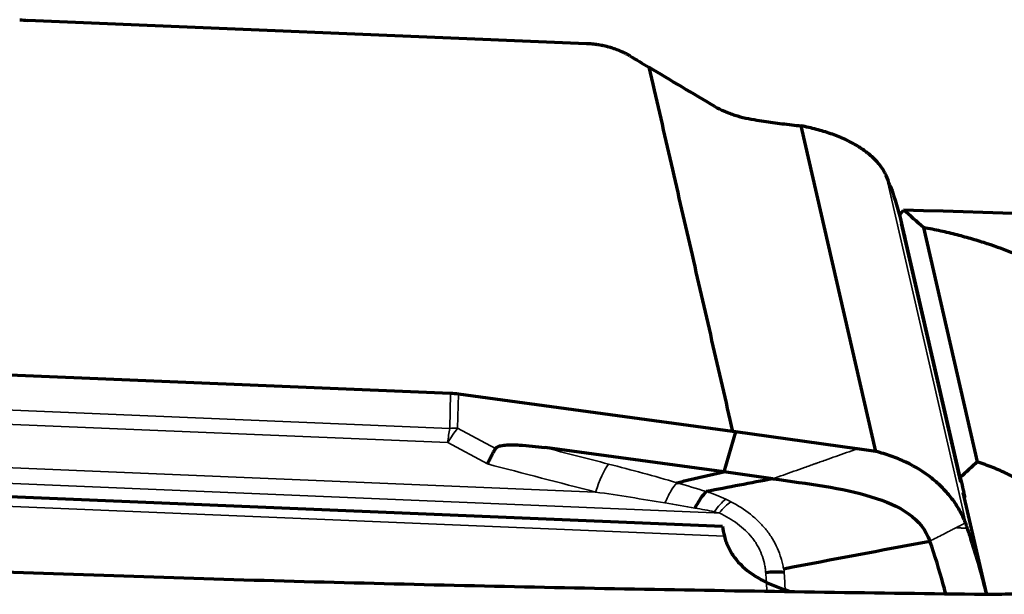
# Model space of a CAD drawing. Units: millimetres. Extents: x -685 to 416, y -200 to 293.
# Drawn here: x 135 to 141, y 216 to 219 of the extents above; entities that cross this region are included whole.
import ezdxf

# ---------------------------------------------------------------- set-up
doc = ezdxf.new("R2010")
doc.units = ezdxf.units.MM
doc.layers.add('1', color=7, linetype='Continuous', true_color=0xffffff)

msp = doc.modelspace()

# ---------------------------------------------------------------- linework, layer by layer
at = {"layer": '1', "color": 155, "linetype": 'Continuous', "lineweight": 70}
for p, q in [((138.3257, 219.1075), (135.0057, 219.2459)), ((138.3257, 219.1075), (135.0057, 219.2459)), ((139.338, 218.6533), (139.4893, 218.632)), ((139.338, 218.6533), (139.4893, 218.632)), ((140.0449, 216.6835), (139.6006, 218.6193)), ((140.0449, 216.6835), (139.6006, 218.6193)), ((140.1884, 218.0897), (140.2095, 218.1184)), ((140.5467, 216.5285), (140.1884, 218.0897)), ((140.5505, 216.5018), (140.1977, 218.0394)), ((140.5505, 216.5018), (140.1977, 218.0394)), ((140.328, 218.0141), (140.6477, 216.6213)), ((137.5178, 217.0279), (134.1977, 217.1664)), ((137.5178, 217.0279), (134.1977, 217.1664)), ((139.1937, 216.8029), (137.565, 217.0237)), ((139.1937, 216.8029), (137.565, 217.0237)), ((139.2122, 216.8003), (139.1413, 216.5623)), ((139.2122, 216.8003), (139.1413, 216.5623)), ((139.2122, 216.8003), (139.1937, 216.8029)), ((139.2122, 216.8003), (139.1937, 216.8029)), ((139.933, 216.6988), (139.2122, 216.8003)), ((139.933, 216.6988), (139.2122, 216.8003)), ((139.1413, 216.5623), (138.0775, 216.7066)), ((139.1413, 216.5623), (138.0775, 216.7066)), ((139.433, 216.5212), (139.1413, 216.5623)), ((139.433, 216.5212), (139.1413, 216.5623)), ((132.4752, 216.5167), (139.1347, 216.2389)), ((140.7021, 215.8414), (140.5648, 216.4395)), ((140.7021, 215.8414), (140.5648, 216.4395))]:
    msp.add_line(p, q, dxfattribs=at)
at = {"layer": '1', "color": 155, "linetype": 'Continuous', "lineweight": 35}
for p, q in [((140.1056, 218.3237), (140.5829, 216.2438)), ((140.1056, 218.3237), (140.5829, 216.2438)), ((137.5131, 216.8203), (137.5178, 217.0279)), ((137.5131, 216.8203), (137.5178, 217.0279)), ((137.565, 217.0237), (137.5604, 216.8213)), ((137.565, 217.0237), (137.5604, 216.8213)), ((134.0376, 216.9654), (137.5131, 216.8203)), ((134.0376, 216.9654), (137.5131, 216.8203)), ((137.5014, 216.7359), (134.0259, 216.881)), ((137.5014, 216.7359), (134.0259, 216.881)), ((137.5604, 216.8213), (137.7853, 216.7004)), ((137.5604, 216.8213), (137.7853, 216.7004)), ((137.737, 216.6092), (137.5014, 216.7359)), ((137.737, 216.6092), (137.5014, 216.7359)), ((133.843, 216.6316), (138.3803, 216.4423)), ((133.843, 216.6316), (138.3803, 216.4423)), ((139.0842, 216.3195), (133.8298, 216.5387)), ((139.0842, 216.3195), (133.8298, 216.5387)), ((132.472, 216.4575), (139.1451, 216.1791))]:
    msp.add_line(p, q, dxfattribs=at)
at = {"layer": '1', "color": 155, "linetype": 'Continuous', "lineweight": 70}
for centre, major_axis, ratio, start_param, end_param in [((132.5032, 204.0828), (7.2044, 14.3647), 0.400387, 6.166529, 6.190387), ((-25.2994, 194.2382), (204.4807, 17.3515), 0.08211, 0.58918, 0.620714), ((133.5607, 216.57), (6.6533, 1.4069), 0.768245, 6.269412, 6.287471), ((140.0548, 215.175), (1.0409, 1.6415), 0.230662, 0.657143, 0.761815), ((140.1259, 216.1479), (-0.9868, 0.187), 0.5785, 0.164486, 0.264585)]:
    msp.add_ellipse(centre, major_axis=major_axis, ratio=ratio, start_param=start_param, end_param=end_param, dxfattribs=at)
at = {"layer": '1', "color": 155, "linetype": 'Continuous', "lineweight": 35}
for centre, major_axis, ratio, start_param, end_param in [((137.5559, 216.649), (-0.142, -0.2642), 0.301467, 4.173629, 4.542361), ((137.5559, 216.649), (-0.142, -0.2642), 0.301467, 4.173629, 4.542361), ((137.5559, 216.649), (-0.0125, -0.2997), 0.201701, 4.112466, 4.426626), ((137.5559, 216.649), (-0.0125, -0.2997), 0.201701, 4.112466, 4.426626), ((137.5559, 216.649), (0.2999, -0.0069), 0.574629, 1.568971, 1.727269), ((137.5559, 216.649), (0.2999, -0.0069), 0.574629, 1.568971, 1.727269), ((138.4348, 216.3554), (-0.075, -0.2905), 0.255437, 3.72246, 4.475071), ((138.4348, 216.3554), (-0.075, -0.2905), 0.255437, 3.72246, 4.475071), ((139.1275, 216.1507), (-0.1167, -0.2764), 0.405737, 3.784911, 4.211298), ((139.1275, 216.1507), (-0.1167, -0.2764), 0.405737, 3.784911, 4.211298), ((139.156, 216.1379), (-0.1297, -0.2705), 0.436999, 3.812775, 4.210698), ((139.156, 216.1379), (-0.1297, -0.2705), 0.436999, 3.812775, 4.210698), ((139.0429, 216.4993), (-0.0125, -0.2997), 0.20169, 0.93596, 0.958695), ((139.0429, 216.4993), (-0.0125, -0.2997), 0.20169, 0.93596, 0.958695)]:
    msp.add_ellipse(centre, major_axis=major_axis, ratio=ratio, start_param=start_param, end_param=end_param, dxfattribs=at)
at = {"layer": '1', "color": 155, "linetype": 'Continuous', "lineweight": 70}
for points, degree in [([(134.9584, 219.2501), (134.9742, 219.248), (134.99, 219.2466), (135.0057, 219.2459)], 3), ([(134.9584, 219.2501), (134.9742, 219.248), (134.99, 219.2466), (135.0057, 219.2459)], 3), ([(138.5836, 219.0352), (138.6214, 219.0123), (138.6592, 218.9897), (138.697, 218.9674)], 3), ([(138.5836, 219.0352), (138.6214, 219.0123), (138.6592, 218.9897), (138.697, 218.9674)], 3), ([(139.0891, 218.7342), (138.9576, 218.8114), (138.8269, 218.8892), (138.697, 218.9674)], 3), ([(138.697, 218.9674), (139.1937, 216.8029)], 1), ([(139.0891, 218.7342), (138.9576, 218.8114), (138.8269, 218.8892), (138.697, 218.9674)], 3), ([(138.697, 218.9674), (139.1937, 216.8029)], 1), ([(139.4893, 218.632), (139.5265, 218.6268), (139.5636, 218.6228), (139.6006, 218.6193)], 3), ([(139.4893, 218.632), (139.5265, 218.6268), (139.5636, 218.6228), (139.6006, 218.6193)], 3), ([(140.0983, 218.3394), (140.0993, 218.3373), (140.1003, 218.3353), (140.1013, 218.3332)], 3), ([(140.0983, 218.3394), (140.0993, 218.3373), (140.1003, 218.3353), (140.1013, 218.3332)], 3), ([(140.1013, 218.3332), (140.1028, 218.33), (140.1042, 218.3269), (140.1056, 218.3237)], 3), ([(140.1013, 218.3332), (140.1028, 218.33), (140.1042, 218.3269), (140.1056, 218.3237)], 3), ([(140.1285, 218.2667), (140.1212, 218.2858), (140.1136, 218.3048), (140.1056, 218.3237)], 3), ([(140.1285, 218.2667), (140.1212, 218.2858), (140.1136, 218.3048), (140.1056, 218.3237)], 3), ([(140.1318, 218.2597), (140.1311, 218.2611), (140.1304, 218.2625), (140.1298, 218.2639), (140.1291, 218.2653), (140.1285, 218.2667)], 5), ([(140.1318, 218.2597), (140.1311, 218.2611), (140.1304, 218.2625), (140.1298, 218.2639), (140.1291, 218.2653), (140.1285, 218.2667)], 5), ([(140.1311, 218.2596), (140.1585, 218.187), (140.1807, 218.1135), (140.1977, 218.0392)], 3), ([(140.1311, 218.2596), (140.1585, 218.187), (140.1807, 218.1135), (140.1977, 218.0392)], 3), ([(137.565, 217.0237), (137.5493, 217.0259), (137.5335, 217.0273), (137.5178, 217.0279)], 3), ([(137.565, 217.0237), (137.5493, 217.0259), (137.5335, 217.0273), (137.5178, 217.0279)], 3), ([(140.0449, 216.6835), (140.0076, 216.6885), (139.9703, 216.6936), (139.9331, 216.6988)], 3), ([(140.0449, 216.6835), (140.0076, 216.6885), (139.9703, 216.6936), (139.9331, 216.6988)], 3), ([(138.8631, 216.4978), (139.1413, 216.5623)], 1), ([(138.8631, 216.4978), (139.1413, 216.5623)], 1), ([(139.433, 216.5212), (139.3013, 216.4958), (139.1697, 216.4704), (139.0381, 216.445)], 3), ([(139.433, 216.5212), (139.3013, 216.4958), (139.1697, 216.4704), (139.0381, 216.445)], 3), ([(139.433, 216.5212), (139.5356, 216.5068), (139.7431, 216.4795), (140.028, 216.4212), (140.2537, 216.3235), (140.3427, 216.2173), (140.3663, 216.1503)], 3), ([(139.433, 216.5212), (139.5356, 216.5068), (139.7431, 216.4795), (140.028, 216.4212), (140.2537, 216.3235), (140.3427, 216.2173), (140.3663, 216.1503)], 3), ([(140.5467, 216.5285), (140.5562, 216.489), (140.5652, 216.4493), (140.5738, 216.4095)], 3), ([(140.5773, 216.259), (140.5793, 216.254), (140.5811, 216.2489), (140.5829, 216.2438)], 3), ([(140.5773, 216.259), (140.5793, 216.254), (140.5811, 216.2489), (140.5829, 216.2438)], 3), ([(140.5892, 216.2257), (140.5871, 216.2317), (140.585, 216.2378), (140.5829, 216.2438)], 3), ([(140.5892, 216.2257), (140.5871, 216.2317), (140.585, 216.2378), (140.5829, 216.2438)], 3), ([(140.6122, 216.1568), (140.6047, 216.1798), (140.597, 216.2028), (140.5892, 216.2257)], 3), ([(140.6122, 216.1568), (140.6047, 216.1798), (140.597, 216.2028), (140.5892, 216.2257)], 3), ([(139.4973, 215.9863), (139.7873, 216.0421), (140.0769, 216.0967), (140.3663, 216.1503)], 3), ([(139.4973, 215.9863), (139.7873, 216.0421), (140.0769, 216.0967), (140.3663, 216.1503)], 3), ([(139.4988, 215.9649), (139.4636, 215.968), (139.4269, 215.9672), (139.3911, 215.9624)], 3), ([(139.4988, 215.9649), (139.4636, 215.968), (139.4269, 215.9672), (139.3911, 215.9624)], 3)]:
    msp.add_open_spline(points, degree=degree, dxfattribs=at)
for points, degree, knots in [([(138.5836, 219.0352), (138.5308, 219.0669), (138.4619, 219.0861), (138.3955, 219.1046), (138.3257, 219.1075)], 2, [0, 0, 0, 0.5, 0.5, 1, 1, 1]), ([(138.5836, 219.0352), (138.5308, 219.0669), (138.4619, 219.0861), (138.3955, 219.1046), (138.3257, 219.1075)], 2, [0, 0, 0, 0.5, 0.5, 1, 1, 1]), ([(139.0891, 218.7342), (139.1069, 218.7237), (139.1258, 218.7143), (139.1555, 218.7014), (139.1656, 218.6974), (139.1863, 218.6897), (139.1968, 218.6861), (139.2286, 218.676), (139.2501, 218.6702), (139.2936, 218.6604), (139.3157, 218.6564), (139.338, 218.6533)], 3, [0, 0, 0, 0, 0.25, 0.25, 0.375, 0.375, 0.5, 0.5, 0.75, 0.75, 1, 1, 1, 1]), ([(139.0891, 218.7342), (139.1069, 218.7237), (139.1258, 218.7143), (139.1555, 218.7014), (139.1656, 218.6974), (139.1863, 218.6897), (139.1968, 218.6861), (139.2286, 218.676), (139.2501, 218.6702), (139.2936, 218.6604), (139.3157, 218.6564), (139.338, 218.6533)], 3, [0, 0, 0, 0, 0.25, 0.25, 0.375, 0.375, 0.5, 0.5, 0.75, 0.75, 1, 1, 1, 1]), ([(140.0983, 218.3394), (140.0835, 218.3681), (140.0617, 218.3973), (140.0252, 218.4327), (140.0174, 218.4397), (140.0009, 218.4537), (139.9922, 218.4606), (139.9648, 218.481), (139.945, 218.4939), (139.9022, 218.5186), (139.8793, 218.5303), (139.8426, 218.5469), (139.8299, 218.5522), (139.8038, 218.5626), (139.7903, 218.5676), (139.7494, 218.5818), (139.7211, 218.5905), (139.6625, 218.606), (139.6321, 218.613), (139.6006, 218.6193)], 3, [0, 0, 0, 0, 0.25, 0.25, 0.3125, 0.3125, 0.375, 0.375, 0.5, 0.5, 0.625, 0.625, 0.6875, 0.6875, 0.75, 0.75, 0.875, 0.875, 1, 1, 1, 1]), ([(140.0983, 218.3394), (140.0835, 218.3681), (140.0617, 218.3973), (140.0252, 218.4327), (140.0174, 218.4397), (140.0009, 218.4537), (139.9922, 218.4606), (139.9648, 218.481), (139.945, 218.4939), (139.9022, 218.5186), (139.8793, 218.5303), (139.8426, 218.5469), (139.8299, 218.5522), (139.8038, 218.5626), (139.7903, 218.5676), (139.7494, 218.5818), (139.7211, 218.5905), (139.6625, 218.606), (139.6321, 218.613), (139.6006, 218.6193)], 3, [0, 0, 0, 0, 0.25, 0.25, 0.3125, 0.3125, 0.375, 0.375, 0.5, 0.5, 0.625, 0.625, 0.6875, 0.6875, 0.75, 0.75, 0.875, 0.875, 1, 1, 1, 1]), ([(142.0696, 216.7483), (142.0325, 216.819), (141.9931, 216.8876), (141.9089, 217.0209), (141.864, 217.0855), (141.7674, 217.2107), (141.7158, 217.2713), (141.632, 217.3593), (141.6029, 217.3881), (141.5425, 217.4448), (141.5111, 217.4725), (141.4133, 217.5539), (141.3431, 217.6058), (141.2275, 217.6801), (141.1872, 217.7044), (141.1031, 217.7513), (141.0593, 217.774), (140.9674, 217.8178), (140.9193, 217.839), (140.8178, 217.8798), (140.7644, 217.8994), (140.6931, 217.9228), (140.6787, 217.9274), (140.6494, 217.9365), (140.605, 217.9499), (140.559, 217.9625), (140.4961, 217.9786), (140.4638, 217.9863), (140.414, 217.9972), (140.3971, 218.0007), (140.3629, 218.0076), (140.3455, 218.0109), (140.328, 218.0141)], 3, [0, 0, 0, 0, 0.125, 0.125, 0.25, 0.25, 0.375, 0.375, 0.4375, 0.4375, 0.5, 0.5, 0.625, 0.625, 0.6875, 0.6875, 0.75, 0.75, 0.8125, 0.8125, 0.875, 0.875, 0.890625, 0.890625, 0.90625, 0.9375, 0.9375, 0.96875, 0.96875, 0.984375, 0.984375, 1, 1, 1, 1]), ([(140.6911, 215.8349), (140.7456, 215.8342), (140.7998, 215.8352), (140.8807, 215.8392), (140.9076, 215.8409), (140.9612, 215.8452), (140.988, 215.8477), (141.1205, 215.8626), (141.2217, 215.8807), (141.3663, 215.9169), (141.4133, 215.9305), (141.4818, 215.9531), (141.5043, 215.9611), (141.5482, 215.9775), (141.5696, 215.986), (141.6322, 216.0125), (141.7116, 216.0501), (141.7827, 216.0924), (141.8327, 216.1259), (141.8489, 216.1374), (141.88, 216.1608), (141.8948, 216.1726), (141.9372, 216.2088), (141.9882, 216.2584), (142.028, 216.3105), (142.0537, 216.3505), (142.0615, 216.364), (142.0757, 216.3913), (142.0821, 216.4051), (142.0986, 216.4463), (142.1144, 216.5014), (142.1177, 216.5567), (142.1155, 216.5983), (142.1139, 216.6122), (142.1104, 216.633), (142.109, 216.64), (142.1059, 216.6538), (142.0971, 216.6882), (142.0835, 216.7218), (142.0696, 216.7483)], 3, [0, 0, 0, 0, 0.0625, 0.0625, 0.09375, 0.09375, 0.125, 0.125, 0.25, 0.25, 0.3125, 0.3125, 0.34375, 0.34375, 0.375, 0.375, 0.4375, 0.5, 0.5, 0.53125, 0.53125, 0.5625, 0.5625, 0.625, 0.6875, 0.6875, 0.71875, 0.71875, 0.75, 0.75, 0.8125, 0.875, 0.875, 0.90625, 0.90625, 0.921875, 0.921875, 0.9375, 1, 1, 1, 1]), ([(137.7853, 216.7004), (137.784, 216.6983), (137.7813, 216.6938), (137.777, 216.6865), (137.7723, 216.6784), (137.7672, 216.6694), (137.7618, 216.6593), (137.756, 216.6483), (137.7499, 216.6363), (137.7435, 216.6232), (137.7392, 216.614), (137.737, 216.6092)], 3, [0, 0, 0, 0, 0.078131, 0.164508, 0.259131, 0.361999, 0.473112, 0.59247, 0.720071, 0.855914, 1, 1, 1, 1]), ([(137.7853, 216.7004), (137.784, 216.6983), (137.7813, 216.6938), (137.777, 216.6865), (137.7723, 216.6784), (137.7672, 216.6694), (137.7618, 216.6593), (137.756, 216.6483), (137.7499, 216.6363), (137.7435, 216.6232), (137.7392, 216.614), (137.737, 216.6092)], 3, [0, 0, 0, 0, 0.078131, 0.164508, 0.259131, 0.361999, 0.473112, 0.59247, 0.720071, 0.855914, 1, 1, 1, 1]), ([(137.7853, 216.7004), (137.7882, 216.705), (137.793, 216.7085), (137.8011, 216.7125), (137.804, 216.7136), (137.8098, 216.7155), (137.8127, 216.7164), (137.8217, 216.7185), (137.8278, 216.7195), (137.8402, 216.7211), (137.8464, 216.7217), (137.8652, 216.7229), (137.8777, 216.7231), (137.9028, 216.7229), (137.9154, 216.7224), (137.953, 216.7204), (137.978, 216.7182), (138.0278, 216.713), (138.0527, 216.7099), (138.0775, 216.7066)], 3, [0, 0, 0, 0, 0.0625, 0.0625, 0.09375, 0.09375, 0.125, 0.125, 0.1875, 0.1875, 0.25, 0.25, 0.375, 0.375, 0.5, 0.5, 0.75, 0.75, 1, 1, 1, 1]), ([(137.7853, 216.7004), (137.7882, 216.705), (137.793, 216.7085), (137.8011, 216.7125), (137.804, 216.7136), (137.8098, 216.7155), (137.8127, 216.7164), (137.8217, 216.7185), (137.8278, 216.7195), (137.8402, 216.7211), (137.8464, 216.7217), (137.8652, 216.7229), (137.8777, 216.7231), (137.9028, 216.7229), (137.9154, 216.7224), (137.953, 216.7204), (137.978, 216.7182), (138.0278, 216.713), (138.0527, 216.7099), (138.0775, 216.7066)], 3, [0, 0, 0, 0, 0.0625, 0.0625, 0.09375, 0.09375, 0.125, 0.125, 0.1875, 0.1875, 0.25, 0.25, 0.375, 0.375, 0.5, 0.5, 0.75, 0.75, 1, 1, 1, 1]), ([(140.5773, 216.259), (140.5725, 216.2716), (140.5672, 216.284), (140.5557, 216.3086), (140.5494, 216.3207), (140.5293, 216.3566), (140.4991, 216.4027), (140.4622, 216.4452), (140.432, 216.4759), (140.4216, 216.4859), (140.3998, 216.5054), (140.3885, 216.5149), (140.3305, 216.5609), (140.2793, 216.5926), (140.2093, 216.6262), (140.195, 216.6326), (140.1658, 216.6447), (140.1511, 216.6504), (140.1064, 216.6664), (140.076, 216.6757), (140.0449, 216.6835)], 3, [0, 0, 0, 0, 0.0625, 0.0625, 0.125, 0.125, 0.25, 0.375, 0.375, 0.4375, 0.4375, 0.5, 0.5, 0.75, 0.75, 0.8125, 0.8125, 0.875, 0.875, 1, 1, 1, 1]), ([(140.5773, 216.259), (140.5725, 216.2716), (140.5672, 216.284), (140.5557, 216.3086), (140.5494, 216.3207), (140.5293, 216.3566), (140.4991, 216.4027), (140.4622, 216.4452), (140.432, 216.4759), (140.4216, 216.4859), (140.3998, 216.5054), (140.3885, 216.5149), (140.3305, 216.5609), (140.2793, 216.5926), (140.2093, 216.6262), (140.195, 216.6326), (140.1658, 216.6447), (140.1511, 216.6504), (140.1064, 216.6664), (140.076, 216.6757), (140.0449, 216.6835)], 3, [0, 0, 0, 0, 0.0625, 0.0625, 0.125, 0.125, 0.25, 0.375, 0.375, 0.4375, 0.4375, 0.5, 0.5, 0.75, 0.75, 0.8125, 0.8125, 0.875, 0.875, 1, 1, 1, 1]), ([(141.1204, 216.2247), (141.1159, 216.2473), (141.1093, 216.2692), (141.0918, 216.3118), (141.081, 216.3325), (141.042, 216.3926), (141.0085, 216.4285), (140.9476, 216.4777), (140.9254, 216.4933), (140.8774, 216.5232), (140.852, 216.5372), (140.7984, 216.5636), (140.7702, 216.576), (140.7258, 216.5937), (140.7107, 216.5994), (140.6797, 216.6106), (140.6638, 216.616), (140.6477, 216.6213)], 3, [0, 0, 0, 0, 0.125, 0.125, 0.25, 0.25, 0.5, 0.5, 0.625, 0.625, 0.75, 0.75, 0.875, 0.875, 0.9375, 0.9375, 1, 1, 1, 1]), ([(139.0375, 216.4449), (139.0263, 216.4336), (139.0148, 216.4194), (138.9923, 216.3866), (138.9811, 216.3678), (138.9704, 216.3473)], 3, [0, 0, 0, 0, 0.5, 0.5, 1, 1, 1, 1]), ([(139.0375, 216.4449), (139.0263, 216.4336), (139.0148, 216.4194), (138.9923, 216.3866), (138.9811, 216.3678), (138.9704, 216.3473)], 3, [0, 0, 0, 0, 0.5, 0.5, 1, 1, 1, 1]), ([(139.1451, 216.1791), (139.1509, 216.1564), (139.1589, 216.1346), (139.1789, 216.0929), (139.1911, 216.0729), (139.2336, 216.0159), (139.2693, 215.9828), (139.3331, 215.939), (139.356, 215.9254), (139.3932, 215.9064), (139.4059, 215.9004), (139.4321, 215.8888), (139.4454, 215.8833), (139.4854, 215.8678), (139.5128, 215.8586), (139.5415, 215.8501)], 3, [0, 0, 0, 0, 0.143714, 0.143714, 0.287428, 0.287428, 0.574857, 0.574857, 0.718571, 0.718571, 0.790428, 0.790428, 0.862285, 0.862285, 1, 1, 1, 1]), ([(140.7024, 215.8387), (140.7012, 215.8436), (140.7, 215.8484), (140.6736, 215.9555), (140.6447, 216.0567), (140.6122, 216.1568)], 3, [0, 0, 0, 0, 0.045575, 0.045575, 1, 1, 1, 1]), ([(140.7024, 215.8387), (140.7012, 215.8436), (140.7, 215.8484), (140.6736, 215.9555), (140.6447, 216.0567), (140.6122, 216.1568)], 3, [0, 0, 0, 0, 0.045575, 0.045575, 1, 1, 1, 1]), ([(140.4585, 215.8427), (140.4543, 215.8595), (140.4277, 215.9631), (140.3962, 216.0655), (140.3663, 216.1503)], 3, [0, 0, 0, 0, 0.161534, 1, 1, 1, 1]), ([(140.4585, 215.8427), (140.4543, 215.8595), (140.4277, 215.9631), (140.3962, 216.0655), (140.3663, 216.1503)], 3, [0, 0, 0, 0, 0.161534, 1, 1, 1, 1]), ([(133.0741, 216.0502), (133.3921, 216.0329), (133.71, 216.0173), (134.3457, 215.9889), (134.6634, 215.976), (135.6164, 215.9406), (136.2514, 215.9212), (137.521, 215.8881), (138.1555, 215.8746), (139.4237, 215.8517), (140.0575, 215.8425), (140.6911, 215.8349)], 3, [0, 0, 0, 0, 0.125, 0.125, 0.25, 0.25, 0.5, 0.5, 0.75, 0.75, 1, 1, 1, 1])]:
    msp.add_open_spline(points, degree=degree, knots=knots, dxfattribs=at)
at = {"layer": '1', "color": 155, "linetype": 'Continuous', "lineweight": 35}
for points, degree in [([(138.0775, 216.7066), (138.2039, 216.6739), (138.3303, 216.6412), (138.4568, 216.6087)], 3), ([(138.0775, 216.7066), (138.2039, 216.6739), (138.3303, 216.6412), (138.4568, 216.6087)], 3), ([(138.3803, 216.4423), (138.1658, 216.4977), (137.9514, 216.5534), (137.737, 216.6092)], 3), ([(138.3803, 216.4423), (138.1658, 216.4977), (137.9514, 216.5534), (137.737, 216.6092)], 3), ([(138.8632, 216.4978), (138.9219, 216.4807), (138.98, 216.4632), (139.0375, 216.4449)], 3), ([(138.8632, 216.4978), (138.9219, 216.4807), (138.98, 216.4632), (139.0375, 216.4449)], 3), ([(139.1536, 216.4002), (139.164, 216.3953), (139.1742, 216.3903), (139.1841, 216.385)], 3), ([(139.1536, 216.4002), (139.164, 216.3953), (139.1742, 216.3903), (139.1841, 216.385)], 3), ([(138.9705, 216.3473), (138.9115, 216.3578), (138.8522, 216.3679), (138.7927, 216.3777)], 3), ([(138.9705, 216.3473), (138.9115, 216.3578), (138.8522, 216.3679), (138.7927, 216.3777)], 3), ([(139.0852, 216.325), (139.0478, 216.3334), (139.0098, 216.3405), (138.9715, 216.3471)], 3), ([(139.0852, 216.325), (139.0478, 216.3334), (139.0098, 216.3405), (138.9715, 216.3471)], 3), ([(139.1148, 216.3177), (139.1046, 216.3185), (139.0944, 216.3191), (139.0842, 216.3195)], 3), ([(139.1148, 216.3177), (139.1046, 216.3185), (139.0944, 216.3191), (139.0842, 216.3195)], 3), ([(139.1148, 216.3177), (139.105, 216.3203), (139.0952, 216.3227), (139.0852, 216.325)], 3), ([(139.1148, 216.3177), (139.105, 216.3203), (139.0952, 216.3227), (139.0852, 216.325)], 3), ([(140.5847, 216.226), (140.5223, 216.2306)], 1), ([(140.5847, 216.226), (140.5223, 216.2306)], 1), ([(140.5723, 216.2564), (140.574, 216.2573), (140.5757, 216.2582), (140.5773, 216.259)], 3), ([(140.5723, 216.2564), (140.574, 216.2573), (140.5757, 216.2582), (140.5773, 216.259)], 3), ([(140.6122, 216.1568), (140.6033, 216.18), (140.5941, 216.203), (140.5847, 216.226)], 3), ([(140.5892, 216.2257), (140.5847, 216.226)], 1), ([(140.6122, 216.1568), (140.6033, 216.18), (140.5941, 216.203), (140.5847, 216.226)], 3), ([(140.5892, 216.2257), (140.5847, 216.226)], 1), ([(139.4983, 215.9867), (139.5014, 215.9482), (139.5038, 215.9097), (139.5057, 215.871)], 3), ([(139.4983, 215.9867), (139.5014, 215.9482), (139.5038, 215.9097), (139.5057, 215.871)], 3), ([(139.3977, 215.8585), (139.396, 215.8929), (139.3938, 215.9273), (139.3912, 215.9617)], 3), ([(139.3977, 215.8585), (139.396, 215.8929), (139.3938, 215.9273), (139.3912, 215.9617)], 3)]:
    msp.add_open_spline(points, degree=degree, dxfattribs=at)
for points, knots in [([(139.9331, 216.6988), (139.9122, 216.6914), (139.8706, 216.6766), (139.808, 216.6544), (139.756, 216.6359), (139.7195, 216.623), (139.7013, 216.6165), (139.6908, 216.6128), (139.6843, 216.6105), (139.6791, 216.6086), (139.6739, 216.6068), (139.6648, 216.6036), (139.6466, 216.5971), (139.6101, 216.5841), (139.558, 216.5656), (139.4955, 216.5434), (139.4538, 216.5286), (139.433, 216.5212)], [0, 0, 0, 0, 0.125, 0.25, 0.375, 0.4375, 0.46875, 0.484375, 0.5, 0.507813, 0.515625, 0.53125, 0.5625, 0.625, 0.75, 0.875, 1, 1, 1, 1]), ([(139.9331, 216.6988), (139.9122, 216.6914), (139.8706, 216.6766), (139.808, 216.6544), (139.756, 216.6359), (139.7195, 216.623), (139.7013, 216.6165), (139.6908, 216.6128), (139.6843, 216.6105), (139.6791, 216.6086), (139.6739, 216.6068), (139.6648, 216.6036), (139.6466, 216.5971), (139.6101, 216.5841), (139.558, 216.5656), (139.4955, 216.5434), (139.4538, 216.5286), (139.433, 216.5212)], [0, 0, 0, 0, 0.125, 0.25, 0.375, 0.4375, 0.46875, 0.484375, 0.5, 0.507813, 0.515625, 0.53125, 0.5625, 0.625, 0.75, 0.875, 1, 1, 1, 1]), ([(138.4568, 216.6087), (138.5252, 216.5911), (138.5933, 216.5731), (138.7288, 216.5363), (138.7961, 216.5173), (138.8629, 216.4977)], [0, 0, 0, 0, 0.5, 0.5, 1, 1, 1, 1]), ([(138.4568, 216.6087), (138.5252, 216.5911), (138.5933, 216.5731), (138.7288, 216.5363), (138.7961, 216.5173), (138.8629, 216.4977)], [0, 0, 0, 0, 0.5, 0.5, 1, 1, 1, 1]), ([(138.8627, 216.4978), (138.8509, 216.4842), (138.8388, 216.4669), (138.815, 216.4263), (138.8033, 216.403), (138.7923, 216.3778)], [0, 0, 0, 0, 0.5, 0.5, 1, 1, 1, 1]), ([(138.8627, 216.4978), (138.8509, 216.4842), (138.8388, 216.4669), (138.815, 216.4263), (138.8033, 216.403), (138.7923, 216.3778)], [0, 0, 0, 0, 0.5, 0.5, 1, 1, 1, 1]), ([(139.0388, 216.4451), (139.0586, 216.4386), (139.0783, 216.4316), (139.1166, 216.4167), (139.1354, 216.4088), (139.1536, 216.4002)], [0, 0, 0, 0, 0.5, 0.5, 1, 1, 1, 1]), ([(139.0388, 216.4451), (139.0586, 216.4386), (139.0783, 216.4316), (139.1166, 216.4167), (139.1354, 216.4088), (139.1536, 216.4002)], [0, 0, 0, 0, 0.5, 0.5, 1, 1, 1, 1]), ([(138.7921, 216.3778), (138.7238, 216.3891), (138.6553, 216.4001), (138.5181, 216.4216), (138.4493, 216.432), (138.3803, 216.4423)], [0, 0, 0, 0, 0.5, 0.5, 1, 1, 1, 1]), ([(138.7921, 216.3778), (138.7238, 216.3891), (138.6553, 216.4001), (138.5181, 216.4216), (138.4493, 216.432), (138.3803, 216.4423)], [0, 0, 0, 0, 0.5, 0.5, 1, 1, 1, 1]), ([(139.1841, 216.385), (139.2256, 216.3628), (139.2643, 216.338), (139.3174, 216.2958), (139.3342, 216.281), (139.3655, 216.2501), (139.3948, 216.2178), (139.4196, 216.1825), (139.442, 216.1457), (139.4519, 216.1268), (139.4691, 216.0881), (139.4799, 216.0584), (139.4893, 216.0226), (139.4926, 216.007), (139.4946, 215.9966), (139.4956, 215.9913), (139.4964, 215.9861)], [0, 0, 0, 0, 0.25, 0.25, 0.375, 0.375, 0.5, 0.625, 0.625, 0.75, 0.75, 0.875, 0.9375, 0.96875, 0.96875, 1, 1, 1, 1]), ([(139.1841, 216.385), (139.2256, 216.3628), (139.2643, 216.338), (139.3174, 216.2958), (139.3342, 216.281), (139.3655, 216.2501), (139.3948, 216.2178), (139.4196, 216.1825), (139.442, 216.1457), (139.4519, 216.1268), (139.4691, 216.0881), (139.4799, 216.0584), (139.4893, 216.0226), (139.4926, 216.007), (139.4946, 215.9966), (139.4956, 215.9913), (139.4964, 215.9861)], [0, 0, 0, 0, 0.25, 0.25, 0.375, 0.375, 0.5, 0.625, 0.625, 0.75, 0.75, 0.875, 0.9375, 0.96875, 0.96875, 1, 1, 1, 1]), ([(139.3912, 215.9617), (139.3906, 215.9664), (139.39, 215.9711), (139.3888, 215.9805), (139.3883, 215.9852), (139.3862, 215.9993), (139.3812, 216.027), (139.368, 216.0719), (139.3519, 216.1062), (139.3376, 216.1313), (139.3325, 216.1395), (139.3216, 216.1555), (139.3159, 216.1633), (139.2857, 216.2014), (139.2567, 216.2287), (139.1903, 216.2779), (139.1537, 216.299), (139.1148, 216.3177)], [0, 0, 0, 0, 0.03125, 0.03125, 0.0625, 0.0625, 0.125, 0.25, 0.375, 0.375, 0.4375, 0.4375, 0.5, 0.5, 0.75, 0.75, 1, 1, 1, 1]), ([(139.3912, 215.9617), (139.3906, 215.9664), (139.39, 215.9711), (139.3888, 215.9805), (139.3883, 215.9852), (139.3862, 215.9993), (139.3812, 216.027), (139.368, 216.0719), (139.3519, 216.1062), (139.3376, 216.1313), (139.3325, 216.1395), (139.3216, 216.1555), (139.3159, 216.1633), (139.2857, 216.2014), (139.2567, 216.2287), (139.1903, 216.2779), (139.1537, 216.299), (139.1148, 216.3177)], [0, 0, 0, 0, 0.03125, 0.03125, 0.0625, 0.0625, 0.125, 0.25, 0.375, 0.375, 0.4375, 0.4375, 0.5, 0.5, 0.75, 0.75, 1, 1, 1, 1]), ([(140.3663, 216.1503), (140.3663, 216.1503), (140.3663, 216.1503), (140.3793, 216.157), (140.4053, 216.1703), (140.4443, 216.1904), (140.4768, 216.2072), (140.4996, 216.2189), (140.5109, 216.2248), (140.5167, 216.2277), (140.5197, 216.2293), (140.5216, 216.2303), (140.5223, 216.2306), (140.5223, 216.2306)], [0, 0, 0, 0, 0.000041, 0.000041, 0.249701, 0.499362, 0.749022, 0.873852, 0.936267, 0.967475, 0.983079, 0.998682, 1, 1, 1, 1]), ([(140.3663, 216.1503), (140.3663, 216.1503), (140.3663, 216.1503), (140.3793, 216.157), (140.4053, 216.1703), (140.4443, 216.1904), (140.4768, 216.2072), (140.4996, 216.2189), (140.5109, 216.2248), (140.5167, 216.2277), (140.5197, 216.2293), (140.5216, 216.2303), (140.5223, 216.2306), (140.5223, 216.2306)], [0, 0, 0, 0, 0.000041, 0.000041, 0.249701, 0.499362, 0.749022, 0.873852, 0.936267, 0.967475, 0.983079, 0.998682, 1, 1, 1, 1]), ([(140.5223, 216.2306), (140.5235, 216.2312), (140.5241, 216.2316), (140.5258, 216.2324), (140.5297, 216.2345), (140.5368, 216.2381), (140.5473, 216.2436), (140.5598, 216.25), (140.5681, 216.2543), (140.5723, 216.2564)], [0, 0, 0, 0, 0.02997, 0.061261, 0.123844, 0.249009, 0.499339, 0.74967, 1, 1, 1, 1]), ([(140.5223, 216.2306), (140.5235, 216.2312), (140.5241, 216.2316), (140.5258, 216.2324), (140.5297, 216.2345), (140.5368, 216.2381), (140.5473, 216.2436), (140.5598, 216.25), (140.5681, 216.2543), (140.5723, 216.2564)], [0, 0, 0, 0, 0.02997, 0.061261, 0.123844, 0.249009, 0.499339, 0.74967, 1, 1, 1, 1])]:
    msp.add_open_spline(points, degree=3, knots=knots, dxfattribs=at)

doc.saveas('drawing.dxf')
